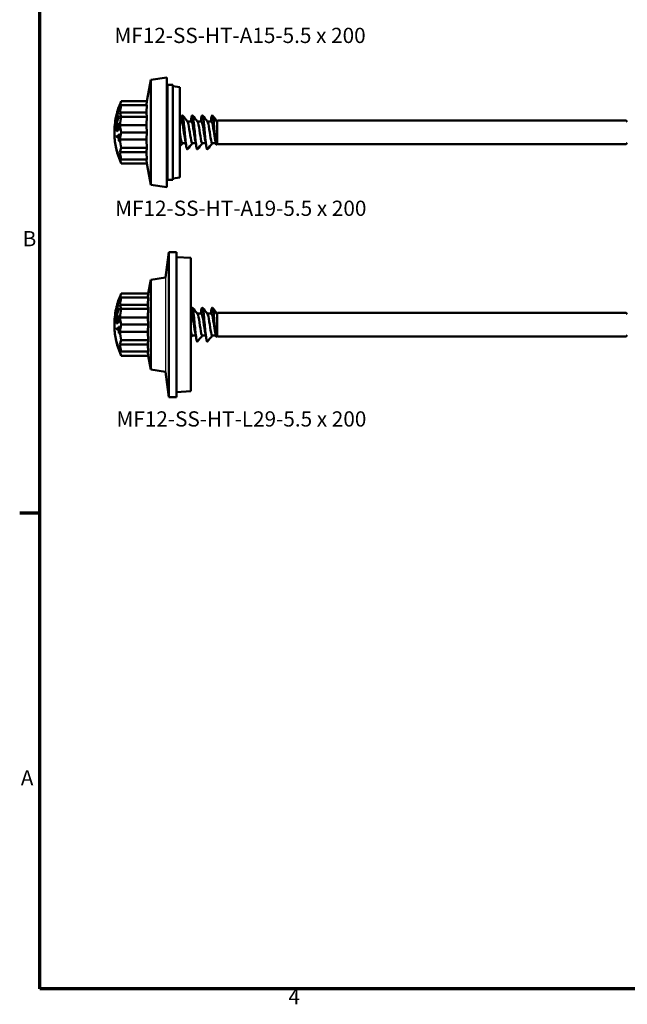
# Model space of a CAD drawing. Units: millimetres. Extents: x 13 to 2638, y -83 to 425.
# Drawn here: x 15 to 137, y 10 to 207 of the extents above; entities that cross this region are included whole.
import ezdxf

# ---------------------------------------------------------------- set-up
doc = ezdxf.new("R2010")
doc.units = ezdxf.units.MM
for name, color, linetype, lineweight in [('Border (ANSI)', 7, 'Continuous', 70), ('Sketch Geometry (ANSI)', 7, 'Continuous', 25), ('Symbol (ANSI)', 7, 'Continuous', 25), ('Visible (ANSI)', 7, 'Continuous', 50), ('Visible Narrow (ANSI)', 7, 'Continuous', 35)]:
    doc.layers.add(name, color=color, linetype=linetype, lineweight=lineweight)
doc.styles.add('Note Text (ANSI)', font='tahoma.ttf')

# ---------------------------------------------------------------- blocks, each defined once
blk = doc.blocks.new('Borders Default Border')
at = {"layer": 'Border (ANSI)'}
blk.add_line((19.05, 107.95), (14.99, 107.95), dxfattribs=at)
at = {"layer": 'Border (ANSI)', "flags": 128}
blk.add_lwpolyline([(19.05, 12.7), (19.05, 419.1), (539.75, 419.1), (539.75, 12.7), (19.05, 12.7)], dxfattribs=at)
at = {"layer": 'Border (ANSI)', "char_height": 3.05, "attachment_point": 7, "style": 'Note Text (ANSI)'}
for s, insert in [('B', (15.58, 160.4)), ('A', (15.21, 52.45)), ('4', (68.79, 8.64))]:
    blk.add_mtext(s, dxfattribs=dict(at, insert=insert))
blk = doc.blocks.new('MF12-SS-HT-L29-5.5 x 200')
at = {"layer": 'Sketch Geometry (ANSI)'}
blk.add_line((-5.08, 9.46), (-5.08, -9.46), dxfattribs=at)
at = {"layer": 'Visible (ANSI)'}
for p, q in [((-5.08, 9.46), (-4.38, 14.5)), ((-4.38, -14.5), (-4.38, 14.5)), ((-2.87, 14.5), (-4.38, 14.5)), ((-2.87, -14.5), (-2.87, 14.5)), ((0, 13.35), (-2.87, 13.49)), ((0, 13.35), (0, -13.35)), ((-8.51, 6.25), (-8.02, 8.98)), ((-8.02, 8.98), (-5.08, 9.46)), ((-8.02, 8.98), (-8.02, -8.98)), ((-8.51, 6.25), (-13.92, 6.25)), ((-14.64, 4.31), (-14.66, 4.31)), ((-14.65, 4.28), (-14.66, 4.28)), ((-14.58, 4.48), (-14.59, 4.48)), ((-14.36, 4.58), (-14.43, 4.58)), ((-8.62, 3.96), (-14.2, 3.96)), ((-8.51, 5.41), (-13.92, 5.41)), ((-14.87, 3.48), (-14.88, 3.48)), ((-14.85, 3.35), (-14.87, 3.35)), ((-14.69, 2.79), (-14.86, 2.79)), ((-14.69, 2.77), (-14.74, 2.77)), ((-14.68, 2.21), (-14.74, 2.21)), ((-14.63, 2.38), (-14.69, 2.38)), ((-14.61, 3.93), (-14.67, 3.93)), ((-14.36, 3.12), (-14.42, 3.12)), ((-8.51, 3.13), (-13.92, 3.13)), ((0.13, 2.2), (0, 2.2)), ((2.13, 2.2), (1.33, 2.2)), ((4.13, 2.2), (3.33, 2.2)), ((5.3, 2.2), (5.28, 2.23)), ((5.3, 2.2), (5.45, 2.35)), ((5.3, 2.2), (5.3, -2.2)), ((5.3, -2.2), (5.3, 2.2)), ((5.45, 2.35), (87.17, 2.35)), ((87.4, 2.12), (87.17, 2.35)), ((-15.26, -1.16), (-15.26, 1.16)), ((-14.81, 1.74), (-14.87, 1.74)), ((-14.65, 0.41), (-14.77, 0.41)), ((-14.62, 0.66), (-14.69, 0.66)), ((-14.4, 0.63), (-14.53, 0.63)), ((-14.36, 1.44), (-14.49, 1.44)), ((-8.62, 1.45), (-14.2, 1.45)), ((-8.51, 0), (-13.92, 0)), ((-14.68, -0.84), (-14.88, -0.84)), ((-14.36, -0.93), (-14.43, -0.93)), ((-14.36, -1.15), (-14.43, -1.15)), ((-14.34, -1.7), (-14.42, -1.7)), ((-8.62, -1.45), (-14.2, -1.45)), ((-14.97, -2.99), (-14.98, -2.99)), ((-14.91, -3.26), (-14.92, -3.26)), ((-14.79, -3.86), (-14.79, -3.86)), ((-14.76, -3.92), (-14.77, -3.92)), ((-14.74, -3.92), (-14.76, -3.92)), ((-14.73, -3.92), (-14.74, -3.92)), ((-8.51, -3.12), (-13.92, -3.12)), ((1, -2.2), (0.3, -2.2)), ((3, -2.2), (2.3, -2.2)), ((5, -2.2), (4.3, -2.2)), ((5.3, -2.2), (5.16, -2.43)), ((5.3, -2.2), (5.45, -2.35)), ((5.45, -2.35), (87.17, -2.35)), ((87.4, -2.12), (87.17, -2.35)), ((-14.72, -4.1), (-14.7, -4.1)), ((-14.69, -4.1), (-14.7, -4.1)), ((-14.69, -4.1), (-14.68, -4.1)), ((-14.52, -4.69), (-14.51, -4.69)), ((-8.62, -3.96), (-14.2, -3.96)), ((-8.51, -5.41), (-13.92, -5.41)), ((-8.51, -6.25), (-13.92, -6.25)), ((-8.51, -6.25), (-8.02, -8.98)), ((-8.02, -8.98), (-5.08, -9.46)), ((-5.08, -9.46), (-4.38, -14.5)), ((0, -13.35), (-2.87, -13.49)), ((-2.87, -14.5), (-4.38, -14.5))]:
    blk.add_line(p, q, dxfattribs=at)
for radius, start, end in [(14.75, 154.9298, 162.2199), (14.75, 163.0378, 175.4929), (14.75, 184.5071, 195.0973), (14.72, 191.7131, 195.4486), (14.73, 192.7722, 195.4352), (14.75, 195.1883, 196.1554), (14.7, 195.4642, 196.2063), (14.75, 196.1554, 205.0702), (14.73, 196.1758, 198.5562), (14.72, 196.1899, 198.5726)]:
    blk.add_arc((-0.55, 0), radius, start, end, dxfattribs=at)
for centre, major_axis, ratio, start_param, end_param in [((-0.55, 4.68), (-13.72, 0), 0.501795, 6.05262, 6.176553), ((-0.55, -0.01), (-14.74, 0), 0.999441, 5.987174, 6.043503), ((-0.55, -0.02), (-14.73, 0), 0.999441, 5.922514, 6.043363), ((-0.55, 0.24), (-14.74, 0), 0.887828, 5.922654, 6.043453), ((-0.55, 4.3), (-14.11, 0), 0.033423, 6.251956, 6.314415), ((-0.55, 0.02), (-14.73, 0), 0.999441, 5.975176, 5.987534), ((-0.55, 0.14), (-14.75, 0), 0.887828, 5.937333, 5.975004), ((-0.55, 3.97), (-14.06, 0), 0.460175, 6.261427, 6.318224), ((-0.55, 4.5), (-14.05, 0), 0.033423, 6.272468, 6.314555), ((-0.55, -0.01), (-14.74, 0), 0.999441, 5.922731, 5.972901), ((-0.55, 4.44), (-13.88, 0), 0.460175, 6.261148, 6.327645), ((-0.55, -0.28), (-14.74, 0), 0.887828, 5.922569, 5.937095), ((-0.55, 4.62), (-13.8, 0), 0.460175, 6.244688, 6.327884), ((-0.55, 5.2), (-13.8, 0), 0.033423, 0.031922, 0.04827), ((-0.55, 2.69), (-13.72, 0), 0.86706, 6.05262, 6.176553), ((-0.55, 5.41), (-13.72, 0), 0.002073, 6.05262, 6.176553), ((-0.55, 4.69), (-13.72, 0), 0.498203, 0.106632, 0.230565), ((-0.55, 0.14), (-14.75, 0), 0.887828, 5.989265, 6.043559), ((-0.55, 3.5), (-14.33, 0), 0.033423, 0.030751, 0.046497), ((-0.55, 3.11), (-14.33, 0), 0.460175, 6.246101, 6.261842), ((-0.55, 2.16), (-14.33, 0), 0.787119, 6.227452, 6.24411), ((-0.55, 1.63), (-14.65, 0), 0.311443, 6.031617, 6.070004), ((-0.55, -0.9), (-14.65, 0), 0.857467, 6.032885, 6.071523), ((-0.55, 1.91), (-14.61, 0), 0.293521, 5.948362, 6.077758), ((-0.55, -1.02), (-14.61, 0), 0.868673, 5.950025, 6.0805), ((-0.55, 2.48), (-14.19, 0), 0.787119, 6.25689, 6.307106), ((-0.55, 2.59), (-14.14, 0), 0.787119, 6.261375, 6.302246), ((-0.55, 1.69), (-14.64, 0), 0.299797, 5.981423, 6.019334), ((-0.55, -0.9), (-14.65, 0), 0.855777, 5.982835, 6.018695), ((-0.55, 3.79), (-14.12, 0), 0.460175, 6.261523, 6.318069), ((-0.55, -0.23), (-14.74, 0), 0.887828, 5.974895, 5.989161), ((-0.55, 1.91), (-14.41, 0), 0.293521, 5.99152, 5.993725), ((-0.55, 3.21), (-13.8, 0), 0.787119, 6.272671, 6.29032), ((-0.55, -0.01), (-13.72, 0), 0.999998, 6.05262, 6.176553), ((-0.55, 2.16), (-14.33, 0), 0.787119, 0.037446, 0.055371), ((-0.55, 1.22), (-14.17, 0), 0.954239, 6.259234, 6.274285), ((-0.55, 1.36), (-13.99, 0), 0.956311, 0.054937, 0.070383), ((-0.55, 2.71), (-13.72, 0), 0.864987, 0.106632, 0.230565), ((-0.55, -2.71), (-13.72, 0), 0.864987, 6.05262, 6.176553), ((-0.55, -0.72), (-14.33, 0), 0.978338, 6.275499, 6.291234), ((-0.55, 0.11), (-14.75, 0), 0.207012, 0.23958, 0.345785), ((-0.55, -0.11), (-14.75, 0), 0.207012, 0.239581, 0.345786), ((-0.55, -0.72), (-14.12, 0), 0.978338, 0.003505, 0.008166), ((-0.55, -0.11), (-14.55, 0), 0.207012, 0.24294, 0.321734), ((-0.55, -1.03), (-13.88, 0), 0.978338, 6.234893, 6.275249), ((-0.55, -1.03), (-13.88, 0), 0.978338, 0.00831, 0.048853), ((-0.55, 0.66), (-14.73, 0), 0.207012, 0.346147, 0.360676), ((-0.55, -0.66), (-14.73, 0), 0.207012, 0.346156, 0.360685), ((-0.55, -1.08), (-13.8, 0), 0.978338, 6.234634, 6.332301), ((-0.55, 0.01), (-13.72, 0), 0.999998, 0.106632, 0.230565), ((-0.55, -1.65), (-14.53, 0), 0.755219, 0.122171, 0.203087), ((-0.55, -1.75), (-14.5, 0), 0.757812, 0.137701, 0.198987), ((-0.55, -4.69), (-13.72, 0), 0.498203, 6.05262, 6.176553), ((-0.55, -2.69), (-13.72, 0), 0.86706, 0.106632, 0.230565), ((-0.55, -4.68), (-13.72, 0), 0.501795, 0.106632, 0.230565), ((-0.55, -5.41), (-13.72, 0), 0.002073, 0.106632, 0.230565)]:
    blk.add_ellipse(centre, major_axis=major_axis, ratio=ratio, start_param=start_param, end_param=end_param, dxfattribs=at)
for points, weights in [([(-8.62, 5.41), (-8.58, 5.81), (-8.51, 6.25)], [1.04892927177, 1.07106261675, 1.07198259339]), ([(-8.62, 3.96), (-8.58, 4.65), (-8.51, 5.41)], [1.0487385919, 1.07105866207, 1.07198259339]), ([(-8.51, 3.13), (-8.58, 3.57), (-8.62, 3.96)], [1.07198259339, 1.07105866207, 1.0487385919]), ([(-8.62, 1.45), (-8.58, 2.24), (-8.51, 3.13)], [1.0487385919, 1.07105866207, 1.07198259339]), ([(-8.51, 0), (-8.58, 0.76), (-8.62, 1.45)], [1.07198259339, 1.07105866207, 1.0487385919]), ([(-8.62, -1.45), (-8.58, -0.76), (-8.51, 0)], [1.0487385919, 1.07105866207, 1.07198259339]), ([(-8.51, -3.12), (-8.58, -2.24), (-8.62, -1.45)], [1.07198259339, 1.07105866207, 1.0487385919]), ([(-8.62, -3.96), (-8.58, -3.57), (-8.51, -3.12)], [1.0487385919, 1.07105866207, 1.07198259339]), ([(-8.51, -5.41), (-8.58, -4.65), (-8.62, -3.96)], [1.07198259339, 1.07105866207, 1.0487385919]), ([(-8.51, -6.25), (-8.58, -5.81), (-8.62, -5.41)], [1.07198259339, 1.07106261675, 1.04892927177])]:
    blk.add_rational_spline(points, weights, degree=2, dxfattribs=at)
for points, knots in [([(-14.55, 2.81), (-14.53, 2.86), (-14.51, 2.91), (-14.47, 3.01), (-14.45, 3.07), (-14.42, 3.12)], [0, 0, 0, 0, 0.01881812, 0.01881812, 0.03872684, 0.03872684, 0.03872684, 0.03872684]), ([(-14.42, 3.12), (-14.44, 3.1), (-14.46, 3.08), (-14.5, 3.03), (-14.52, 3.01), (-14.54, 2.99)], [0, 0, 0, 0, 0.01571697, 0.01571697, 0.0356793, 0.0356793, 0.0356793, 0.0356793]), ([(0.11, 2.83), (0.12, 2.89), (0.13, 2.95), (0.14, 3), (0.24, 3.53), (0.35, 3.52), (0.46, 2.97), (0.56, 2.43), (0.67, 1.36), (0.77, 0.23), (0.88, -0.89), (0.98, -2.04), (1.09, -2.72), (1.17, -3.23), (1.25, -3.46), (1.33, -3.37)], [-25.720382, -25.720382, -25.720382, -25.720382, -25.624729, -25.624729, -25.624729, -24.626177, -24.626177, -24.626177, -23.63031, -23.63031, -23.63031, -22.636911, -22.636911, -22.636911, -21.880035, -21.880035, -21.880035, -21.880035]), ([(0.87, -1.53), (0.81, -1.21), (0.74, -0.81), (0.68, -0.37), (0.56, 0.42), (0.45, 1.29), (0.33, 1.77), (0.26, 2.05), (0.19, 2.19), (0.13, 2.19)], [22.79108, 22.79108, 22.79108, 22.79108, 23.391265, 23.391265, 23.391265, 24.495419, 24.495419, 24.495419, 25.132741, 25.132741, 25.132741, 25.132741]), ([(2.3, -2.19), (2.23, -2.19), (2.17, -2.04), (2.1, -1.76), (1.98, -1.26), (1.86, -0.38), (1.74, 0.42), (1.62, 1.22), (1.5, 1.91), (1.39, 2.12), (1.38, 2.14), (1.37, 2.16), (1.36, 2.17)], [15.707963, 15.707963, 15.707963, 15.707963, 16.354518, 16.354518, 16.354518, 17.471318, 17.471318, 17.471318, 18.584498, 18.584498, 18.584498, 18.678805, 18.678805, 18.678805, 18.678805]), ([(2.11, 2.83), (2.19, 3.31), (2.27, 3.5), (2.36, 3.34), (2.46, 3.13), (2.57, 2.32), (2.67, 1.27), (2.78, 0.23), (2.88, -1.03), (2.99, -1.95), (3.09, -2.87), (3.2, -3.43), (3.3, -3.4), (3.31, -3.4), (3.32, -3.39), (3.33, -3.38)], [-19.437197, -19.437197, -19.437197, -19.437197, -18.6609, -18.6609, -18.6609, -17.662079, -17.662079, -17.662079, -16.668459, -16.668459, -16.668459, -15.679182, -15.679182, -15.679182, -15.59685, -15.59685, -15.59685, -15.59685]), ([(2.87, -1.53), (2.85, -1.43), (2.83, -1.32), (2.81, -1.21), (2.69, -0.52), (2.57, 0.44), (2.45, 1.14), (2.34, 1.78), (2.24, 2.19), (2.13, 2.2)], [16.507894, 16.507894, 16.507894, 16.507894, 16.698792, 16.698792, 16.698792, 17.823806, 17.823806, 17.823806, 18.849556, 18.849556, 18.849556, 18.849556]), ([(4.3, -2.2), (4.28, -2.2), (4.26, -2.18), (4.24, -2.15), (4.12, -1.99), (4, -1.34), (3.88, -0.54), (3.76, 0.24), (3.65, 1.13), (3.53, 1.66), (3.47, 1.92), (3.41, 2.09), (3.36, 2.16)], [9.424778, 9.424778, 9.424778, 9.424778, 9.6277, 9.6277, 9.6277, 10.747742, 10.747742, 10.747742, 11.851228, 11.851228, 11.851228, 12.395619, 12.395619, 12.395619, 12.395619]), ([(4.11, 2.82), (4.16, 3.15), (4.22, 3.35), (4.27, 3.39), (4.38, 3.47), (4.49, 2.9), (4.6, 1.94)], [-13.154012, -13.154012, -13.154012, -13.154012, -12.633585, -12.633585, -12.633585, -11.601337, -11.601337, -11.601337, -11.601337]), ([(4.87, -1.53), (4.78, -1.06), (4.68, -0.39), (4.59, 0.25), (4.47, 1.06), (4.36, 1.79), (4.24, 2.07), (4.2, 2.15), (4.16, 2.2), (4.13, 2.19)], [10.224709, 10.224709, 10.224709, 10.224709, 11.111587, 11.111587, 11.111587, 12.217727, 12.217727, 12.217727, 12.566371, 12.566371, 12.566371, 12.566371]), ([(5.28, 2.23), (5.21, 2.35), (5.14, 2.43), (5, 2.52), (4.92, 2.5), (4.76, 2.35), (4.68, 2.17), (4.6, 1.94)], [-0.3058601, -0.3058601, -0.3058601, -0.3058601, -0.2232017, -0.2232017, -0.1243707, -0.1243707, 0, 0, 0, 0]), ([(-14.89, 0.71), (-14.89, 0.83), (-14.89, 0.95), (-14.87, 1.14), (-14.85, 1.22), (-14.82, 1.35), (-14.81, 1.4), (-14.78, 1.46), (-14.77, 1.48), (-14.75, 1.52), (-14.73, 1.54), (-14.72, 1.55)], [0, 0, 0, 0, 0.0351846, 0.0351846, 0.0584007, 0.0584007, 0.0824814, 0.0824814, 0.1021119, 0.1021119, 0.1219258, 0.1219258, 0.1219258, 0.1219258]), ([(-14.74, 0.21), (-14.76, 0.2), (-14.78, 0.2), (-14.81, 0.22), (-14.82, 0.24), (-14.85, 0.32), (-14.86, 0.37), (-14.88, 0.47), (-14.88, 0.51), (-14.89, 0.61), (-14.89, 0.66), (-14.89, 0.71)], [0, 0, 0, 0, 0.01967939, 0.01967939, 0.03482958, 0.03482958, 0.04715922, 0.04715922, 0.05550715, 0.05550715, 0.06461455, 0.06461455, 0.06461455, 0.06461455]), ([(-14.73, 1.34), (-14.74, 1.32), (-14.76, 1.29), (-14.79, 1.23), (-14.8, 1.19), (-14.82, 1.09), (-14.83, 1.03), (-14.84, 0.92), (-14.84, 0.84), (-14.84, 0.77)], [0, 0, 0, 0, 0.01938005, 0.01938005, 0.03190456, 0.03190456, 0.04893089, 0.04893089, 0.09068402, 0.09068402, 0.09068402, 0.09068402]), ([(-14.84, 0.77), (-14.84, 0.69), (-14.84, 0.62), (-14.82, 0.52), (-14.82, 0.49), (-14.8, 0.43), (-14.79, 0.42), (-14.78, 0.41), (-14.78, 0.41), (-14.77, 0.41), (-14.76, 0.41), (-14.76, 0.42)], [0, 0, 0, 0, 0.02320247, 0.02320247, 0.03397664, 0.03397664, 0.04252005, 0.04252005, 0.04868444, 0.04868444, 0.05485867, 0.05485867, 0.05485867, 0.05485867]), ([(-14.76, 0.42), (-14.75, 0.42), (-14.74, 0.44), (-14.72, 0.47), (-14.72, 0.49), (-14.71, 0.54), (-14.7, 0.56), (-14.7, 0.61), (-14.69, 0.64), (-14.69, 0.66)], [0, 0, 0, 0, 0.00993384, 0.00993384, 0.01741286, 0.01741286, 0.02255666, 0.02255666, 0.02869665, 0.02869665, 0.02869665, 0.02869665]), ([(-14.63, 0.58), (-14.64, 0.51), (-14.65, 0.44), (-14.67, 0.33), (-14.69, 0.3), (-14.71, 0.24), (-14.73, 0.22), (-14.74, 0.21)], [0, 0, 0, 0, 0.02165126, 0.02165126, 0.04247837, 0.04247837, 0.07288558, 0.07288558, 0.07288558, 0.07288558]), ([(-14.69, 0.66), (-14.69, 0.72), (-14.68, 0.83), (-14.66, 1.03), (-14.65, 1.22), (-14.63, 1.32)], [0, 0, 0, 0, 0.01674577, 0.01674577, 0.05564336, 0.05564336, 0.05564336, 0.05564336]), ([(-14.63, 1.32), (-14.62, 1.39), (-14.61, 1.45), (-14.57, 1.54), (-14.56, 1.57), (-14.53, 1.61), (-14.52, 1.63), (-14.5, 1.64)], [0, 0, 0, 0, 0.0195168, 0.0195168, 0.03633487, 0.03633487, 0.05659152, 0.05659152, 0.05659152, 0.05659152]), ([(-14.56, 1.33), (-14.56, 1.32), (-14.56, 1.3), (-14.58, 1.22), (-14.59, 1.14), (-14.61, 0.93), (-14.62, 0.7), (-14.63, 0.58)], [0, 0, 0, 0, 0.00518852, 0.00518852, 0.02152966, 0.02152966, 0.05712234, 0.05712234, 0.05712234, 0.05712234]), ([(-14.5, 1.43), (-14.51, 1.43), (-14.52, 1.42), (-14.54, 1.39), (-14.54, 1.38), (-14.55, 1.36), (-14.55, 1.35), (-14.56, 1.33)], [0, 0, 0, 0, 0.00871614, 0.00871614, 0.01327627, 0.01327627, 0.01796877, 0.01796877, 0.01796877, 0.01796877]), ([(-14.53, 0.63), (-14.51, 0.64), (-14.49, 0.67), (-14.47, 0.73), (-14.46, 0.76), (-14.44, 0.82), (-14.43, 0.86), (-14.42, 0.98), (-14.42, 1.04), (-14.42, 1.1)], [0, 0, 0, 0, 0.01681742, 0.01681742, 0.02904693, 0.02904693, 0.03678769, 0.03678769, 0.0451771, 0.0451771, 0.0451771, 0.0451771]), ([(-14.35, 1.16), (-14.35, 1.05), (-14.35, 0.94), (-14.37, 0.78), (-14.38, 0.71), (-14.41, 0.59), (-14.43, 0.55), (-14.45, 0.49), (-14.47, 0.48), (-14.49, 0.44), (-14.5, 0.43), (-14.51, 0.42)], [0, 0, 0, 0, 0.03195237, 0.03195237, 0.05026172, 0.05026172, 0.06612772, 0.06612772, 0.07839821, 0.07839821, 0.09074972, 0.09074972, 0.09074972, 0.09074972]), ([(-14.5, 1.64), (-14.48, 1.65), (-14.46, 1.65), (-14.43, 1.63), (-14.41, 1.62), (-14.38, 1.54), (-14.37, 1.5), (-14.36, 1.42), (-14.35, 1.38), (-14.35, 1.26), (-14.35, 1.21), (-14.35, 1.16)], [0, 0, 0, 0, 0.01901858, 0.01901858, 0.03294383, 0.03294383, 0.04475321, 0.04475321, 0.05138306, 0.05138306, 0.05687199, 0.05687199, 0.05687199, 0.05687199]), ([(-14.42, 1.1), (-14.42, 1.17), (-14.42, 1.24), (-14.43, 1.35), (-14.44, 1.37), (-14.45, 1.4), (-14.46, 1.42), (-14.48, 1.43), (-14.48, 1.44), (-14.49, 1.44), (-14.5, 1.44), (-14.5, 1.43)], [0, 0, 0, 0, 0.0211119, 0.0211119, 0.0412329, 0.0412329, 0.0779124, 0.0779124, 0.0962509, 0.0962509, 0.114732, 0.114732, 0.114732, 0.114732]), ([(-14.4, 1.44), (-14.39, 1.45), (-14.39, 1.46), (-14.38, 1.48), (-14.38, 1.5), (-14.37, 1.51)], [-0.031015982, -0.031015982, -0.031015982, -0.031015982, -0.028715536, -0.028715536, -0.025721388, -0.025721388, -0.025721388, -0.025721388]), ([(4.6, 1.94), (4.62, 1.72), (4.64, 1.5), (4.67, 1.04), (4.69, 0.81), (4.74, 0.17), (4.78, -0.23), (4.84, -0.97), (4.87, -1.3), (4.94, -1.85), (4.97, -2.07), (5.04, -2.37), (5.07, -2.45), (5.12, -2.48), (5.14, -2.47), (5.16, -2.43)], [-0.7685548, -0.7685548, -0.7685548, -0.7685548, -0.6970814, -0.6970814, -0.6275551, -0.6275551, -0.5068158, -0.5068158, -0.3925411, -0.3925411, -0.2847282, -0.2847282, -0.1833723, -0.1833723, -0.125991, -0.125991, -0.125991, -0.125991])]:
    blk.add_open_spline(points, degree=3, knots=knots, dxfattribs=at)
for points in [[(0, 2.21), (0.04, 2.41), (0.07, 2.62), (0.11, 2.83)], [(0.33, 3.38), (0.67, 2.97), (1.01, 2.57), (1.36, 2.17)], [(2, 2.2), (2.04, 2.41), (2.07, 2.62), (2.11, 2.83)], [(2.33, 3.38), (2.67, 2.97), (3.01, 2.57), (3.36, 2.17)], [(4, 2.2), (4.04, 2.41), (4.07, 2.62), (4.11, 2.83)], [(4.33, 3.38), (4.61, 3.05), (4.89, 2.72), (5.17, 2.39)], [(-14.66, 0.39), (-14.66, 0.4), (-14.66, 0.4), (-14.66, 0.41)], [(0.3, -2.2), (0.2, -2.2), (0.1, -1.84), (0, -1.28)], [(1.11, -2.83), (1.03, -2.39), (0.96, -1.95), (0.87, -1.53)], [(3.11, -2.83), (3.03, -2.39), (2.96, -1.95), (2.87, -1.53)], [(4.98, -2.11), (4.95, -1.92), (4.91, -1.72), (4.87, -1.53)], [(0.33, -2.2), (0.22, -2.33), (0.11, -2.46), (0, -2.59)], [(2.33, -2.2), (2, -2.59), (1.66, -2.99), (1.33, -3.38)], [(4.33, -2.2), (4, -2.59), (3.66, -2.99), (3.33, -3.38)]]:
    blk.add_open_spline(points, degree=3, dxfattribs=at)
at = {"layer": 'Visible Narrow (ANSI)'}
for p, q in [((-14.48, 2.81), (-14.55, 2.81)), ((-14.84, 0.71), (-14.89, 0.71)), ((-14.65, 0.42), (-14.76, 0.42)), ((-14.56, 1.32), (-14.63, 1.32)), ((-14.44, 1.64), (-14.5, 1.64)), ((-14.35, 1.1), (-14.42, 1.1))]:
    blk.add_line(p, q, dxfattribs=at)
blk = doc.blocks.new('MF12-SS-HT-A19-5.5 x 200')
at = {"layer": 'Visible (ANSI)'}
for p, q in [((-6.6, 6.25), (-5.85, 10.5)), ((-5.85, 10.5), (-2.63, 11)), ((-5.85, 10.5), (-5.85, -10.5)), ((-2.63, -11), (-2.63, 11)), ((-2.63, 8.7), (-2.46, 9.5)), ((-2.46, -9.5), (-2.46, 9.5)), ((-1.44, 9.5), (-2.46, 9.5)), ((-1.44, -9.5), (-1.44, 9.5)), ((0, 9.07), (-1.44, 9.24)), ((0, 9.07), (0, -9.07)), ((-6.6, 6.25), (-11.74, 6.25)), ((-12.46, 4.31), (-12.48, 4.31)), ((-12.47, 4.28), (-12.48, 4.28)), ((-12.41, 4.48), (-12.42, 4.48)), ((-12.19, 4.58), (-12.26, 4.58)), ((-6.72, 3.96), (-12.03, 3.96)), ((-6.6, 5.41), (-11.74, 5.41)), ((-12.69, 3.48), (-12.7, 3.48)), ((-12.68, 3.35), (-12.7, 3.35)), ((-12.52, 2.79), (-12.69, 2.79)), ((-12.52, 2.77), (-12.57, 2.77)), ((-12.51, 2.21), (-12.57, 2.21)), ((-12.46, 2.38), (-12.52, 2.38)), ((-12.44, 3.93), (-12.5, 3.93)), ((-12.19, 3.12), (-12.25, 3.12)), ((-6.6, 3.12), (-11.74, 3.12)), ((0.3, 2.2), (0, 2.2)), ((2.3, 2.2), (1.5, 2.2)), ((4.3, 2.2), (3.5, 2.2)), ((6.3, 2.2), (5.5, 2.2)), ((7.47, 2.2), (7.45, 2.23)), ((7.47, 2.2), (7.62, 2.35)), ((7.47, 2.2), (7.47, -2.2)), ((7.47, -2.2), (7.47, 2.2)), ((7.62, 2.35), (89.34, 2.35)), ((89.57, 2.12), (89.34, 2.35)), ((-13.09, -1.16), (-13.09, 1.16)), ((-12.64, 1.74), (-12.7, 1.74)), ((-12.48, 0.41), (-12.6, 0.41)), ((-12.45, 0.66), (-12.52, 0.66)), ((-12.23, 0.63), (-12.36, 0.63)), ((-12.19, 1.44), (-12.32, 1.44)), ((-6.72, 1.45), (-12.03, 1.45)), ((-6.6, 0), (-11.74, 0)), ((-12.5, -0.84), (-12.71, -0.84)), ((-12.18, -0.93), (-12.26, -0.93)), ((-12.19, -1.15), (-12.26, -1.15)), ((-12.17, -1.7), (-12.24, -1.7)), ((-6.72, -1.45), (-12.03, -1.45)), ((-12.8, -2.99), (-12.81, -2.99)), ((-12.74, -3.26), (-12.75, -3.26)), ((-12.62, -3.86), (-12.62, -3.86)), ((-12.58, -3.92), (-12.6, -3.92)), ((-12.57, -3.92), (-12.58, -3.92)), ((-12.56, -3.92), (-12.57, -3.92)), ((-6.6, -3.12), (-11.74, -3.12)), ((1.17, -2.2), (0.47, -2.2)), ((3.17, -2.2), (2.47, -2.2)), ((5.17, -2.2), (4.47, -2.2)), ((7.17, -2.2), (6.47, -2.2)), ((7.47, -2.2), (7.33, -2.43)), ((7.47, -2.2), (7.62, -2.35)), ((7.62, -2.35), (89.34, -2.35)), ((89.57, -2.12), (89.34, -2.35)), ((-12.55, -4.1), (-12.53, -4.1)), ((-12.52, -4.1), (-12.53, -4.1)), ((-12.52, -4.1), (-12.5, -4.1)), ((-12.35, -4.69), (-12.34, -4.69)), ((-6.72, -3.96), (-12.03, -3.96)), ((-6.6, -5.41), (-11.74, -5.41)), ((-6.6, -6.25), (-11.74, -6.25)), ((-6.6, -6.25), (-5.85, -10.5)), ((-2.63, -8.7), (-2.46, -9.5)), ((-1.44, -9.5), (-2.46, -9.5)), ((0, -9.07), (-1.44, -9.24)), ((-5.85, -10.5), (-2.63, -11))]:
    blk.add_line(p, q, dxfattribs=at)
for radius, start, end in [(14.75, 154.9298, 162.2199), (14.75, 163.0378, 175.4929), (14.75, 184.5071, 195.0973), (14.72, 191.7131, 195.4486), (14.73, 192.7722, 195.4352), (14.75, 195.1883, 196.1554), (14.7, 195.4642, 196.2063), (14.75, 196.1554, 205.0702), (14.73, 196.1758, 198.5562), (14.72, 196.1899, 198.5726)]:
    blk.add_arc((1.62, 0), radius, start, end, dxfattribs=at)
for centre, major_axis, ratio, start_param, end_param in [((1.62, 4.68), (-13.72, 0), 0.501795, 6.05262, 6.176553), ((1.62, -0.02), (-14.73, 0), 0.999441, 5.922514, 6.043363), ((1.62, 0.24), (-14.74, 0), 0.887828, 5.922654, 6.043453), ((1.62, -0.01), (-14.74, 0), 0.999441, 5.987174, 6.043503), ((1.62, 4.3), (-14.11, 0), 0.033423, 6.251956, 6.314415), ((1.62, 0.02), (-14.73, 0), 0.999441, 5.975176, 5.987534), ((1.62, 3.97), (-14.06, 0), 0.460175, 6.261427, 6.318224), ((1.62, 0.14), (-14.75, 0), 0.887828, 5.937333, 5.975004), ((1.62, 4.5), (-14.05, 0), 0.033423, 6.272468, 6.314555), ((1.62, -0.01), (-14.74, 0), 0.999441, 5.922731, 5.972901), ((1.62, 4.44), (-13.88, 0), 0.460175, 6.261148, 6.327645), ((1.62, -0.28), (-14.74, 0), 0.887828, 5.922569, 5.937095), ((1.62, 4.62), (-13.8, 0), 0.460175, 6.244688, 6.327884), ((1.62, 5.2), (-13.8, 0), 0.033423, 0.031922, 0.04827), ((1.62, 2.69), (-13.72, 0), 0.86706, 6.05262, 6.176553), ((1.62, 5.41), (-13.72, 0), 0.002073, 6.05262, 6.176553), ((1.62, 4.69), (-13.72, 0), 0.498203, 0.106632, 0.230565), ((1.62, 0.14), (-14.75, 0), 0.887828, 5.989265, 6.043559), ((1.62, 3.11), (-14.33, 0), 0.460175, 6.246101, 6.261842), ((1.62, 3.5), (-14.33, 0), 0.033423, 0.030751, 0.046497), ((1.62, 2.16), (-14.33, 0), 0.787119, 6.227452, 6.24411), ((1.62, 1.63), (-14.65, 0), 0.311443, 6.031617, 6.070004), ((1.62, -0.9), (-14.65, 0), 0.857467, 6.032885, 6.071523), ((1.62, 1.91), (-14.61, 0), 0.293521, 5.948362, 6.077758), ((1.62, -1.02), (-14.61, 0), 0.868673, 5.950025, 6.0805), ((1.62, 2.48), (-14.19, 0), 0.787119, 6.25689, 6.307106), ((1.62, 1.69), (-14.64, 0), 0.299797, 5.981423, 6.019334), ((1.62, 2.59), (-14.14, 0), 0.787119, 6.261375, 6.302246), ((1.62, -0.9), (-14.65, 0), 0.855777, 5.982835, 6.018695), ((1.62, 3.79), (-14.12, 0), 0.460175, 6.261523, 6.318069), ((1.62, -0.23), (-14.74, 0), 0.887828, 5.974895, 5.989161), ((1.62, 3.21), (-13.8, 0), 0.787119, 6.272671, 6.29032), ((1.62, 1.91), (-14.41, 0), 0.293521, 5.99152, 5.993725), ((1.62, -0.01), (-13.72, 0), 0.999998, 6.05262, 6.176553), ((1.62, 2.16), (-14.33, 0), 0.787119, 0.037446, 0.055371), ((1.62, 1.22), (-14.17, 0), 0.954239, 6.259234, 6.274285), ((1.62, 1.36), (-13.99, 0), 0.956311, 0.054937, 0.070383), ((1.62, 2.71), (-13.72, 0), 0.864987, 0.106632, 0.230565), ((1.62, -2.71), (-13.72, 0), 0.864987, 6.05262, 6.176553), ((1.62, -0.72), (-14.33, 0), 0.978338, 6.275499, 6.291234), ((1.62, 0.11), (-14.75, 0), 0.207012, 0.23958, 0.345785), ((1.62, -0.11), (-14.75, 0), 0.207012, 0.239581, 0.345786), ((1.62, -0.72), (-14.12, 0), 0.978338, 0.003505, 0.008166), ((1.62, -0.11), (-14.55, 0), 0.207012, 0.24294, 0.321734), ((1.62, -1.03), (-13.88, 0), 0.978338, 6.234893, 6.275249), ((1.62, -1.03), (-13.88, 0), 0.978338, 0.00831, 0.048853), ((1.62, 0.66), (-14.73, 0), 0.207012, 0.346147, 0.360676), ((1.62, -0.66), (-14.73, 0), 0.207012, 0.346156, 0.360685), ((1.62, -1.08), (-13.8, 0), 0.978338, 6.234634, 6.332301), ((1.62, 0.01), (-13.72, 0), 0.999998, 0.106632, 0.230565), ((1.62, -1.65), (-14.53, 0), 0.755219, 0.122171, 0.203087), ((1.62, -1.75), (-14.5, 0), 0.757812, 0.137701, 0.198987), ((1.62, -4.69), (-13.72, 0), 0.498203, 6.05262, 6.176553), ((1.62, -2.69), (-13.72, 0), 0.86706, 0.106632, 0.230565), ((1.62, -4.68), (-13.72, 0), 0.501795, 0.106632, 0.230565), ((1.62, -5.41), (-13.72, 0), 0.002073, 0.106632, 0.230565)]:
    blk.add_ellipse(centre, major_axis=major_axis, ratio=ratio, start_param=start_param, end_param=end_param, dxfattribs=at)
for points, weights in [([(-6.72, 5.41), (-6.68, 5.81), (-6.6, 6.25)], [1.05999088487, 1.0895268435, 1.0976855688]), ([(-6.72, 3.96), (-6.68, 4.65), (-6.6, 5.41)], [1.05973824242, 1.08949200359, 1.0976855688]), ([(-6.6, 3.12), (-6.68, 3.57), (-6.72, 3.96)], [1.0976855688, 1.08949200359, 1.05973824242]), ([(-6.72, 1.45), (-6.68, 2.24), (-6.6, 3.12)], [1.05973824242, 1.08949200359, 1.0976855688]), ([(-6.6, 0), (-6.68, 0.76), (-6.72, 1.45)], [1.0976855688, 1.08949200359, 1.05973824242]), ([(-6.72, -1.45), (-6.68, -0.76), (-6.6, 0)], [1.05973824242, 1.08949200359, 1.0976855688]), ([(-6.6, -3.12), (-6.68, -2.24), (-6.72, -1.45)], [1.0976855688, 1.08949200359, 1.05973824242]), ([(-6.72, -3.96), (-6.68, -3.57), (-6.6, -3.12)], [1.05973824242, 1.08949200359, 1.0976855688]), ([(-6.6, -5.41), (-6.68, -4.65), (-6.72, -3.96)], [1.0976855688, 1.08949200359, 1.05973824242]), ([(-6.6, -6.25), (-6.68, -5.81), (-6.72, -5.41)], [1.0976855688, 1.0895268435, 1.05999088487])]:
    blk.add_rational_spline(points, weights, degree=2, dxfattribs=at)
for points, knots in [([(-12.37, 2.81), (-12.36, 2.86), (-12.34, 2.91), (-12.3, 3.01), (-12.27, 3.07), (-12.25, 3.12)], [0, 0, 0, 0, 0.01881812, 0.01881812, 0.03872684, 0.03872684, 0.03872684, 0.03872684]), ([(-12.25, 3.12), (-12.27, 3.1), (-12.29, 3.08), (-12.32, 3.03), (-12.34, 3.01), (-12.36, 2.99)], [0, 0, 0, 0, 0.01571697, 0.01571697, 0.0356793, 0.0356793, 0.0356793, 0.0356793]), ([(0.28, 2.82), (0.32, 3.09), (0.37, 3.27), (0.41, 3.35), (0.52, 3.54), (0.62, 3.14), (0.73, 2.32), (0.83, 1.5), (0.94, 0.29), (1.04, -0.8), (1.15, -1.89), (1.25, -2.82), (1.36, -3.2), (1.41, -3.38), (1.45, -3.43), (1.5, -3.37)], [-32.003568, -32.003568, -32.003568, -32.003568, -31.584378, -31.584378, -31.584378, -30.595382, -30.595382, -30.595382, -29.607327, -29.607327, -29.607327, -28.617119, -28.617119, -28.617119, -28.163221, -28.163221, -28.163221, -28.163221]), ([(1.04, -1.53), (0.94, -1.02), (0.84, -0.26), (0.73, 0.44), (0.62, 1.25), (0.5, 1.93), (0.38, 2.13), (0.35, 2.18), (0.33, 2.2), (0.3, 2.2)], [29.074265, 29.074265, 29.074265, 29.074265, 30.047244, 30.047244, 30.047244, 31.166963, 31.166963, 31.166963, 31.415927, 31.415927, 31.415927, 31.415927]), ([(2.47, -2.2), (2.37, -2.19), (2.26, -1.79), (2.15, -1.16), (2.03, -0.46), (1.91, 0.49), (1.79, 1.18), (1.71, 1.7), (1.62, 2.05), (1.53, 2.16)], [21.991149, 21.991149, 21.991149, 21.991149, 23.007119, 23.007119, 23.007119, 24.130316, 24.130316, 24.130316, 24.96199, 24.96199, 24.96199, 24.96199]), ([(2.28, 2.83), (2.29, 2.89), (2.3, 2.95), (2.31, 3), (2.42, 3.53), (2.52, 3.52), (2.63, 2.97), (2.73, 2.43), (2.84, 1.36), (2.95, 0.23), (3.05, -0.89), (3.16, -2.04), (3.26, -2.72), (3.34, -3.23), (3.42, -3.46), (3.5, -3.37)], [-25.720382, -25.720382, -25.720382, -25.720382, -25.624729, -25.624729, -25.624729, -24.626177, -24.626177, -24.626177, -23.63031, -23.63031, -23.63031, -22.636911, -22.636911, -22.636911, -21.880035, -21.880035, -21.880035, -21.880035]), ([(3.04, -1.53), (2.98, -1.21), (2.92, -0.81), (2.85, -0.37), (2.74, 0.42), (2.62, 1.29), (2.5, 1.77), (2.43, 2.05), (2.37, 2.19), (2.3, 2.19)], [22.79108, 22.79108, 22.79108, 22.79108, 23.391265, 23.391265, 23.391265, 24.495419, 24.495419, 24.495419, 25.132741, 25.132741, 25.132741, 25.132741]), ([(4.47, -2.19), (4.41, -2.19), (4.34, -2.04), (4.27, -1.76), (4.15, -1.26), (4.03, -0.38), (3.91, 0.42), (3.79, 1.22), (3.68, 1.91), (3.56, 2.12), (3.55, 2.14), (3.54, 2.16), (3.53, 2.17)], [15.707963, 15.707963, 15.707963, 15.707963, 16.354518, 16.354518, 16.354518, 17.471318, 17.471318, 17.471318, 18.584498, 18.584498, 18.584498, 18.678805, 18.678805, 18.678805, 18.678805]), ([(4.28, 2.83), (4.36, 3.31), (4.45, 3.5), (4.53, 3.34), (4.63, 3.13), (4.74, 2.32), (4.85, 1.27), (4.95, 0.23), (5.06, -1.03), (5.16, -1.95), (5.27, -2.87), (5.37, -3.43), (5.48, -3.4), (5.49, -3.4), (5.49, -3.39), (5.5, -3.38)], [-19.437197, -19.437197, -19.437197, -19.437197, -18.6609, -18.6609, -18.6609, -17.662079, -17.662079, -17.662079, -16.668459, -16.668459, -16.668459, -15.679182, -15.679182, -15.679182, -15.59685, -15.59685, -15.59685, -15.59685]), ([(5.04, -1.53), (5.02, -1.43), (5, -1.32), (4.98, -1.21), (4.86, -0.52), (4.74, 0.44), (4.63, 1.14), (4.52, 1.78), (4.41, 2.19), (4.3, 2.2)], [16.507894, 16.507894, 16.507894, 16.507894, 16.698792, 16.698792, 16.698792, 17.823806, 17.823806, 17.823806, 18.849556, 18.849556, 18.849556, 18.849556]), ([(6.47, -2.2), (6.45, -2.2), (6.43, -2.18), (6.41, -2.15), (6.29, -1.99), (6.17, -1.34), (6.05, -0.54), (5.94, 0.24), (5.82, 1.13), (5.7, 1.66), (5.64, 1.92), (5.59, 2.09), (5.53, 2.16)], [9.424778, 9.424778, 9.424778, 9.424778, 9.6277, 9.6277, 9.6277, 10.747742, 10.747742, 10.747742, 11.851228, 11.851228, 11.851228, 12.395619, 12.395619, 12.395619, 12.395619]), ([(6.28, 2.82), (6.34, 3.15), (6.39, 3.35), (6.45, 3.39), (6.56, 3.47), (6.67, 2.9), (6.77, 1.94)], [-13.154012, -13.154012, -13.154012, -13.154012, -12.633585, -12.633585, -12.633585, -11.601337, -11.601337, -11.601337, -11.601337]), ([(7.04, -1.53), (6.95, -1.06), (6.86, -0.39), (6.76, 0.25), (6.64, 1.06), (6.53, 1.79), (6.41, 2.07), (6.37, 2.15), (6.34, 2.2), (6.3, 2.19)], [10.224709, 10.224709, 10.224709, 10.224709, 11.111587, 11.111587, 11.111587, 12.217727, 12.217727, 12.217727, 12.566371, 12.566371, 12.566371, 12.566371]), ([(7.45, 2.23), (7.38, 2.35), (7.31, 2.43), (7.17, 2.52), (7.09, 2.5), (6.94, 2.35), (6.85, 2.17), (6.77, 1.94)], [-0.3058601, -0.3058601, -0.3058601, -0.3058601, -0.2232017, -0.2232017, -0.1243707, -0.1243707, 0, 0, 0, 0]), ([(-12.72, 0.71), (-12.72, 0.83), (-12.71, 0.95), (-12.69, 1.14), (-12.68, 1.22), (-12.65, 1.35), (-12.64, 1.4), (-12.61, 1.46), (-12.6, 1.48), (-12.57, 1.52), (-12.56, 1.54), (-12.55, 1.55)], [0, 0, 0, 0, 0.0351846, 0.0351846, 0.0584007, 0.0584007, 0.0824814, 0.0824814, 0.1021119, 0.1021119, 0.1219258, 0.1219258, 0.1219258, 0.1219258]), ([(-12.57, 0.21), (-12.59, 0.2), (-12.6, 0.2), (-12.63, 0.22), (-12.65, 0.24), (-12.68, 0.32), (-12.69, 0.37), (-12.71, 0.47), (-12.71, 0.51), (-12.72, 0.61), (-12.72, 0.66), (-12.72, 0.71)], [0, 0, 0, 0, 0.01967939, 0.01967939, 0.03482958, 0.03482958, 0.04715922, 0.04715922, 0.05550715, 0.05550715, 0.06461455, 0.06461455, 0.06461455, 0.06461455]), ([(-12.55, 1.34), (-12.57, 1.32), (-12.59, 1.29), (-12.62, 1.23), (-12.63, 1.19), (-12.65, 1.09), (-12.65, 1.03), (-12.66, 0.92), (-12.67, 0.84), (-12.67, 0.77)], [0, 0, 0, 0, 0.01938005, 0.01938005, 0.03190456, 0.03190456, 0.04893089, 0.04893089, 0.09068402, 0.09068402, 0.09068402, 0.09068402]), ([(-12.67, 0.77), (-12.67, 0.69), (-12.66, 0.62), (-12.65, 0.52), (-12.65, 0.49), (-12.63, 0.43), (-12.62, 0.42), (-12.61, 0.41), (-12.6, 0.41), (-12.59, 0.41), (-12.59, 0.41), (-12.58, 0.42)], [0, 0, 0, 0, 0.02320247, 0.02320247, 0.03397664, 0.03397664, 0.04252005, 0.04252005, 0.04868444, 0.04868444, 0.05485867, 0.05485867, 0.05485867, 0.05485867]), ([(-12.58, 0.42), (-12.57, 0.42), (-12.57, 0.44), (-12.55, 0.47), (-12.55, 0.49), (-12.53, 0.54), (-12.53, 0.56), (-12.52, 0.61), (-12.52, 0.64), (-12.52, 0.66)], [0, 0, 0, 0, 0.00993384, 0.00993384, 0.01741286, 0.01741286, 0.02255666, 0.02255666, 0.02869665, 0.02869665, 0.02869665, 0.02869665]), ([(-12.46, 0.58), (-12.47, 0.51), (-12.48, 0.44), (-12.5, 0.33), (-12.51, 0.3), (-12.54, 0.24), (-12.55, 0.22), (-12.57, 0.21)], [0, 0, 0, 0, 0.02165126, 0.02165126, 0.04247837, 0.04247837, 0.07288558, 0.07288558, 0.07288558, 0.07288558]), ([(-12.52, 0.66), (-12.51, 0.72), (-12.51, 0.83), (-12.49, 1.03), (-12.48, 1.22), (-12.46, 1.32)], [0, 0, 0, 0, 0.01674577, 0.01674577, 0.05564336, 0.05564336, 0.05564336, 0.05564336]), ([(-12.46, 1.32), (-12.45, 1.39), (-12.43, 1.45), (-12.4, 1.54), (-12.39, 1.57), (-12.36, 1.61), (-12.34, 1.63), (-12.33, 1.64)], [0, 0, 0, 0, 0.0195168, 0.0195168, 0.03633487, 0.03633487, 0.05659152, 0.05659152, 0.05659152, 0.05659152]), ([(-12.38, 1.33), (-12.39, 1.32), (-12.39, 1.3), (-12.41, 1.22), (-12.41, 1.14), (-12.43, 0.93), (-12.44, 0.7), (-12.46, 0.58)], [0, 0, 0, 0, 0.00518852, 0.00518852, 0.02152966, 0.02152966, 0.05712234, 0.05712234, 0.05712234, 0.05712234]), ([(-12.33, 1.43), (-12.34, 1.43), (-12.35, 1.42), (-12.36, 1.39), (-12.37, 1.38), (-12.38, 1.36), (-12.38, 1.35), (-12.38, 1.33)], [0, 0, 0, 0, 0.00871614, 0.00871614, 0.01327627, 0.01327627, 0.01796877, 0.01796877, 0.01796877, 0.01796877]), ([(-12.36, 0.63), (-12.34, 0.64), (-12.32, 0.67), (-12.29, 0.73), (-12.28, 0.76), (-12.27, 0.82), (-12.26, 0.86), (-12.25, 0.98), (-12.25, 1.04), (-12.25, 1.1)], [0, 0, 0, 0, 0.01681742, 0.01681742, 0.02904693, 0.02904693, 0.03678769, 0.03678769, 0.0451771, 0.0451771, 0.0451771, 0.0451771]), ([(-12.17, 1.16), (-12.17, 1.05), (-12.18, 0.94), (-12.2, 0.78), (-12.21, 0.71), (-12.24, 0.59), (-12.26, 0.55), (-12.28, 0.49), (-12.29, 0.48), (-12.32, 0.44), (-12.33, 0.43), (-12.34, 0.42)], [0, 0, 0, 0, 0.03195237, 0.03195237, 0.05026172, 0.05026172, 0.06612772, 0.06612772, 0.07839821, 0.07839821, 0.09074972, 0.09074972, 0.09074972, 0.09074972]), ([(-12.33, 1.64), (-12.31, 1.65), (-12.29, 1.65), (-12.26, 1.63), (-12.24, 1.62), (-12.21, 1.54), (-12.2, 1.5), (-12.19, 1.42), (-12.18, 1.38), (-12.18, 1.26), (-12.17, 1.21), (-12.17, 1.16)], [0, 0, 0, 0, 0.01901858, 0.01901858, 0.03294383, 0.03294383, 0.04475321, 0.04475321, 0.05138306, 0.05138306, 0.05687199, 0.05687199, 0.05687199, 0.05687199]), ([(-12.25, 1.1), (-12.25, 1.17), (-12.25, 1.24), (-12.26, 1.35), (-12.27, 1.37), (-12.28, 1.4), (-12.29, 1.42), (-12.3, 1.43), (-12.31, 1.44), (-12.32, 1.44), (-12.33, 1.44), (-12.33, 1.43)], [0, 0, 0, 0, 0.0211119, 0.0211119, 0.0412329, 0.0412329, 0.0779124, 0.0779124, 0.0962509, 0.0962509, 0.114732, 0.114732, 0.114732, 0.114732]), ([(-12.22, 1.44), (-12.22, 1.45), (-12.22, 1.46), (-12.21, 1.48), (-12.21, 1.5), (-12.2, 1.51)], [-0.031015983, -0.031015983, -0.031015983, -0.031015983, -0.028715538, -0.028715538, -0.025721388, -0.025721388, -0.025721388, -0.025721388]), ([(6.77, 1.94), (6.79, 1.72), (6.81, 1.5), (6.85, 1.04), (6.86, 0.81), (6.92, 0.17), (6.95, -0.23), (7.01, -0.97), (7.05, -1.3), (7.11, -1.85), (7.14, -2.07), (7.21, -2.37), (7.24, -2.45), (7.29, -2.48), (7.31, -2.47), (7.33, -2.43)], [-0.7685548, -0.7685548, -0.7685548, -0.7685548, -0.6970814, -0.6970814, -0.6275551, -0.6275551, -0.5068158, -0.5068158, -0.3925411, -0.3925411, -0.2847282, -0.2847282, -0.1833723, -0.1833723, -0.125991, -0.125991, -0.125991, -0.125991]), ([(0.47, -2.19), (0.44, -2.2), (0.41, -2.17), (0.38, -2.1), (0.26, -1.86), (0.14, -1.16), (0.03, -0.36), (0.02, -0.3), (0.01, -0.24), (0, -0.18)], [28.274334, 28.274334, 28.274334, 28.274334, 28.576935, 28.576935, 28.576935, 29.683038, 29.683038, 29.683038, 29.764547, 29.764547, 29.764547, 29.764547])]:
    blk.add_open_spline(points, degree=3, knots=knots, dxfattribs=at)
for points in [[(0.17, 2.2), (0.21, 2.41), (0.24, 2.62), (0.28, 2.83)], [(0.5, 3.38), (0.84, 2.97), (1.19, 2.57), (1.53, 2.17)], [(2.17, 2.2), (2.21, 2.41), (2.24, 2.62), (2.28, 2.83)], [(2.5, 3.38), (2.84, 2.97), (3.19, 2.57), (3.53, 2.17)], [(4.17, 2.2), (4.21, 2.41), (4.24, 2.62), (4.28, 2.83)], [(4.5, 3.38), (4.84, 2.97), (5.19, 2.57), (5.53, 2.17)], [(6.17, 2.2), (6.21, 2.41), (6.24, 2.62), (6.28, 2.83)], [(6.5, 3.38), (6.78, 3.05), (7.06, 2.72), (7.34, 2.39)], [(-12.49, 0.39), (-12.49, 0.4), (-12.49, 0.4), (-12.49, 0.41)], [(1.28, -2.83), (1.21, -2.39), (1.13, -1.95), (1.04, -1.53)], [(3.28, -2.83), (3.21, -2.39), (3.13, -1.95), (3.04, -1.53)], [(5.28, -2.83), (5.21, -2.39), (5.13, -1.95), (5.04, -1.53)], [(7.16, -2.11), (7.12, -1.92), (7.08, -1.72), (7.04, -1.53)], [(0.5, -2.2), (0.33, -2.4), (0.17, -2.59), (0, -2.79)], [(2.5, -2.2), (2.17, -2.59), (1.84, -2.99), (1.5, -3.38)], [(4.5, -2.2), (4.17, -2.59), (3.84, -2.99), (3.5, -3.38)], [(6.5, -2.2), (6.17, -2.59), (5.84, -2.99), (5.5, -3.38)]]:
    blk.add_open_spline(points, degree=3, dxfattribs=at)
at = {"layer": 'Visible Narrow (ANSI)'}
for p, q in [((-12.31, 2.81), (-12.37, 2.81)), ((-12.67, 0.71), (-12.72, 0.71)), ((-12.48, 0.42), (-12.58, 0.42)), ((-12.39, 1.32), (-12.46, 1.32)), ((-12.27, 1.64), (-12.33, 1.64)), ((-12.17, 1.1), (-12.25, 1.1))]:
    blk.add_line(p, q, dxfattribs=at)

msp = doc.modelspace()

# ---------------------------------------------------------------- block references
for name, p in [('Borders Default Border', (0, 0)), ('MF12-SS-HT-A19-5.5 x 200', (47.07, 184.17)), ('MF12-SS-HT-L29-5.5 x 200', (49.24, 145.67))]:
    msp.add_blockref(name, p)

# ---------------------------------------------------------------- texts
at = {"layer": 'Symbol (ANSI)', "char_height": 3.048, "attachment_point": 1, "style": 'Note Text (ANSI)'}
for s, insert, width in [('\\fTahoma|b0|i0;MF12-SS-HT-A15-5.5 x 200', (33.95, 205.1), 50.5118), ('\\fTahoma|b0|i0;MF12-SS-HT-A19-5.5 x 200', (34.1, 170.49), 50.5118), ('\\fTahoma|b0|i0;MF12-SS-HT-L29-5.5 x 200', (34.36, 128.31), 50.082)]:
    msp.add_mtext(s, dxfattribs=dict(at, insert=insert, width=width))

doc.saveas('drawing.dxf')
